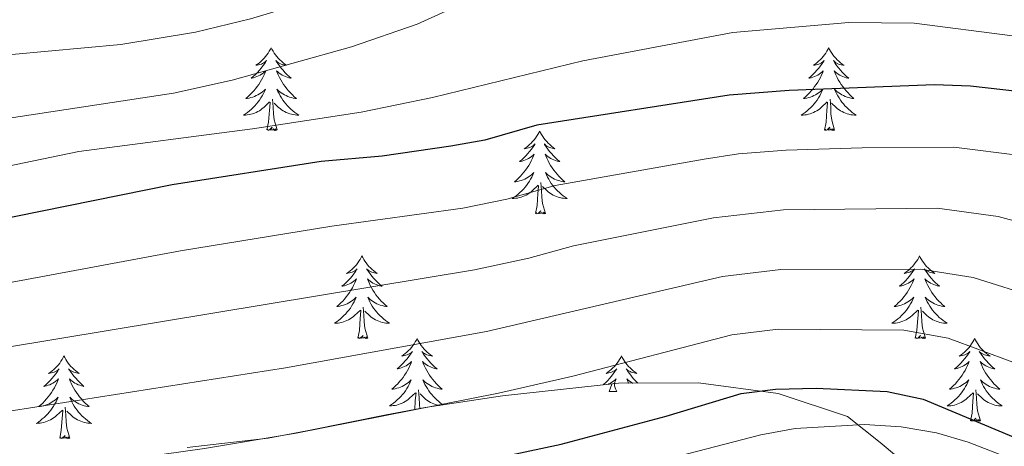
# Model space of a CAD drawing. Units: metres. Extents: x 585472 to 589965, y 4777156 to 4780184.
# Drawn here: x 587564 to 587706, y 4777803 to 4777864 of the extents above; entities that cross this region are included whole.
import ezdxf

# ---------------------------------------------------------------- set-up
doc = ezdxf.new("R2010")
doc.units = ezdxf.units.M
doc.header["$MEASUREMENT"] = 0
doc.linetypes.add('DGN Style 3', pattern=[1147.6976, 819.784, -327.9136])
for name, color, linetype, lineweight in [('Nivel 35', 7, 'Continuous', 0), ('Nivel 36', 7, 'Continuous', 0), ('Nivel 4', 7, 'Continuous', 0), ('Nivel 5', 7, 'Continuous', 0), ('Nivel 61', 7, 'Continuous', 0), ('Nivel 63', 7, 'Continuous', 0)]:
    doc.layers.add(name, color=color, linetype=linetype, lineweight=lineweight)

msp = doc.modelspace()

# ---------------------------------------------------------------- linework, layer by layer
at = {"layer": 'Nivel 35', "color": 92, "linetype": 'DGN Style 3', "lineweight": 0}
msp.add_polyline3d([(587588.07, 4777802.71, 863.3), (587599.76, 4777804.08, 860.67), (587605.37, 4777805.11, 859.72), (587616.81, 4777807.43, 859.95), (587622.41, 4777808.47, 859.72), (587633.62, 4777810.18, 858.52), (587650.33, 4777811.98, 857.92), (587661.92, 4777812.03, 856.61), (587673.42, 4777810.52, 855.77), (587683.39, 4777807.2, 854.34), (587688.11, 4777803.44, 854.34), (587697.91, 4777795.34, 852.3)], dxfattribs=at)
at = {"layer": 'Nivel 36', "color": 92, "linetype": 'Continuous', "lineweight": 0}
for q in [(587649.4, 4777811.88), (587650.12, 4777810.8)]:
    msp.add_line((587649, 4777810.8), q, dxfattribs=at)
at = {"layer": 'Nivel 36', "color": 92, "linetype": 'Continuous', "lineweight": 0, "flags": 128}
for points in [[(587600.2, 4777860.37), (587600.09, 4777860.15), (587599.93, 4777859.87), (587599.77, 4777859.61), (587599.58, 4777859.35), (587599.39, 4777859.1), (587599.18, 4777858.86), (587598.96, 4777858.64), (587598.73, 4777858.42), (587598.49, 4777858.22), (587598.24, 4777858.03), (587597.98, 4777857.85), (587598.18, 4777857.87), (587598.38, 4777857.91), (587598.58, 4777857.96), (587598.78, 4777858.03), (587598.97, 4777858.12), (587599.15, 4777858.22), (587599.32, 4777858.33), (587599.53, 4777858.52), (587599.49, 4777858.46), (587599.26, 4777858.11), (587599.01, 4777857.78), (587598.76, 4777857.45), (587598.49, 4777857.13), (587598.21, 4777856.83), (587597.92, 4777856.53), (587597.61, 4777856.25), (587597.3, 4777855.98), (587597.43, 4777856), (587597.67, 4777856.06), (587597.91, 4777856.13), (587598.15, 4777856.22), (587598.38, 4777856.32), (587598.6, 4777856.44), (587598.82, 4777856.57), (587599.03, 4777856.72), (587599.22, 4777856.88), (587599.41, 4777857.05), (587599.32, 4777856.82), (587599.17, 4777856.46), (587598.99, 4777856.11), (587598.81, 4777855.76), (587598.61, 4777855.42), (587598.4, 4777855.09), (587598.17, 4777854.77), (587597.93, 4777854.46), (587597.68, 4777854.15), (587597.42, 4777853.86), (587597.14, 4777853.58), (587596.85, 4777853.31), (587596.56, 4777853.05), (587596.75, 4777853.08), (587597.02, 4777853.12), (587597.28, 4777853.19), (587597.54, 4777853.27), (587597.8, 4777853.36), (587598.05, 4777853.47), (587598.29, 4777853.59), (587598.52, 4777853.73), (587598.75, 4777853.88), (587598.96, 4777854.04), (587599.17, 4777854.22), (587599.36, 4777854.41), (587599.22, 4777854.08)], [(587600.2, 4777860.37), (587600.31, 4777860.15), (587600.47, 4777859.87), (587600.63, 4777859.61), (587600.81, 4777859.35), (587601.01, 4777859.1), (587601.22, 4777858.86), (587601.43, 4777858.64), (587601.67, 4777858.42), (587601.91, 4777858.22), (587602.16, 4777858.03), (587602.42, 4777857.85), (587602.22, 4777857.87), (587602.01, 4777857.91), (587601.81, 4777857.96), (587601.62, 4777858.03), (587601.43, 4777858.12), (587601.25, 4777858.22), (587601.08, 4777858.33), (587600.87, 4777858.52), (587600.91, 4777858.46), (587601.14, 4777858.11), (587601.39, 4777857.78), (587601.64, 4777857.45), (587601.91, 4777857.13), (587602.19, 4777856.83), (587602.48, 4777856.53), (587602.78, 4777856.25), (587603.1, 4777855.98), (587602.97, 4777856), (587602.73, 4777856.06), (587602.49, 4777856.13), (587602.25, 4777856.22), (587602.02, 4777856.32), (587601.79, 4777856.44), (587601.58, 4777856.57), (587601.37, 4777856.72), (587601.17, 4777856.88), (587600.99, 4777857.05), (587601.08, 4777856.82), (587601.23, 4777856.46), (587601.4, 4777856.11), (587601.59, 4777855.76), (587601.79, 4777855.42), (587602, 4777855.09), (587602.23, 4777854.77), (587602.47, 4777854.46), (587602.72, 4777854.15), (587602.98, 4777853.86), (587603.26, 4777853.58), (587603.54, 4777853.31), (587603.84, 4777853.05), (587603.64, 4777853.08), (587603.38, 4777853.12), (587603.11, 4777853.19), (587602.85, 4777853.27), (587602.6, 4777853.36), (587602.35, 4777853.47), (587602.11, 4777853.59), (587601.88, 4777853.73), (587601.65, 4777853.88), (587601.44, 4777854.04), (587601.23, 4777854.22), (587601.03, 4777854.41), (587601.18, 4777854.08)], [(587680.7, 4777860.36), (587680.59, 4777860.14), (587680.44, 4777859.87), (587680.27, 4777859.6), (587680.09, 4777859.35), (587679.89, 4777859.1), (587679.69, 4777858.86), (587679.47, 4777858.64), (587679.24, 4777858.42), (587679, 4777858.22), (587678.75, 4777858.02), (587678.49, 4777857.85), (587678.69, 4777857.87), (587678.89, 4777857.91), (587679.09, 4777857.96), (587679.28, 4777858.03), (587679.47, 4777858.12), (587679.65, 4777858.22), (587679.83, 4777858.33), (587680.03, 4777858.52), (587679.99, 4777858.45), (587679.76, 4777858.11), (587679.52, 4777857.77), (587679.26, 4777857.45), (587678.99, 4777857.13), (587678.71, 4777856.83), (587678.42, 4777856.53), (587678.12, 4777856.25), (587677.81, 4777855.98), (587677.93, 4777856), (587678.17, 4777856.06), (587678.42, 4777856.13), (587678.65, 4777856.22), (587678.88, 4777856.32), (587679.11, 4777856.44), (587679.32, 4777856.57), (587679.53, 4777856.72), (587679.73, 4777856.87), (587679.91, 4777857.04), (587679.83, 4777856.82), (587679.67, 4777856.46), (587679.5, 4777856.11), (587679.31, 4777855.76), (587679.11, 4777855.42), (587678.9, 4777855.09), (587678.67, 4777854.77), (587678.44, 4777854.46), (587678.19, 4777854.15), (587677.92, 4777853.86), (587677.65, 4777853.58), (587677.36, 4777853.31), (587677.06, 4777853.05), (587677.26, 4777853.08), (587677.53, 4777853.12), (587677.79, 4777853.19), (587678.05, 4777853.26), (587678.3, 4777853.36), (587678.55, 4777853.47), (587678.79, 4777853.59), (587679.03, 4777853.73), (587679.25, 4777853.88), (587679.47, 4777854.04), (587679.67, 4777854.22), (587679.87, 4777854.41), (587679.73, 4777854.08)], [(587680.7, 4777860.36), (587680.81, 4777860.14), (587680.97, 4777859.87), (587681.14, 4777859.6), (587681.32, 4777859.35), (587681.51, 4777859.1), (587681.72, 4777858.86), (587681.94, 4777858.64), (587682.17, 4777858.42), (587682.41, 4777858.22), (587682.66, 4777858.02), (587682.92, 4777857.85), (587682.72, 4777857.87), (587682.52, 4777857.91), (587682.32, 4777857.96), (587682.12, 4777858.03), (587681.93, 4777858.12), (587681.75, 4777858.22), (587681.58, 4777858.33), (587681.37, 4777858.52), (587681.42, 4777858.45), (587681.65, 4777858.11), (587681.89, 4777857.77), (587682.15, 4777857.45), (587682.41, 4777857.13), (587682.69, 4777856.83), (587682.99, 4777856.53), (587683.29, 4777856.25), (587683.6, 4777855.98), (587683.48, 4777856), (587683.23, 4777856.06), (587682.99, 4777856.13), (587682.75, 4777856.22), (587682.52, 4777856.32), (587682.3, 4777856.44), (587682.08, 4777856.57), (587681.88, 4777856.72), (587681.68, 4777856.87), (587681.49, 4777857.04), (587681.58, 4777856.82), (587681.74, 4777856.46), (587681.91, 4777856.11), (587682.09, 4777855.76), (587682.29, 4777855.42), (587682.5, 4777855.09), (587682.73, 4777854.77), (587682.97, 4777854.46), (587683.22, 4777854.15), (587683.49, 4777853.86), (587683.76, 4777853.58), (587684.05, 4777853.31), (587684.34, 4777853.05), (587684.15, 4777853.08), (587683.88, 4777853.12), (587683.62, 4777853.19), (587683.36, 4777853.26), (587683.1, 4777853.36), (587682.86, 4777853.47), (587682.61, 4777853.59), (587682.38, 4777853.73), (587682.16, 4777853.88), (587681.94, 4777854.04), (587681.73, 4777854.22), (587681.54, 4777854.41), (587681.68, 4777854.08)], [(587599.22, 4777854.08), (587599.07, 4777853.76), (587598.9, 4777853.45), (587598.71, 4777853.14), (587598.52, 4777852.84), (587598.31, 4777852.56), (587598.09, 4777852.28), (587597.85, 4777852.01), (587597.6, 4777851.75), (587597.35, 4777851.51), (587597.08, 4777851.27), (587596.8, 4777851.05), (587596.51, 4777850.84), (587596.22, 4777850.65), (587596.48, 4777850.66), (587596.75, 4777850.68), (587597.01, 4777850.73), (587597.27, 4777850.78), (587597.52, 4777850.86), (587597.77, 4777850.94), (587598.02, 4777851.04), (587598.25, 4777851.16), (587598.49, 4777851.29), (587598.71, 4777851.44), (587598.92, 4777851.6), (587599.12, 4777851.76), (587599.97, 4777852.56)], [(587601.18, 4777854.08), (587601.33, 4777853.76), (587601.5, 4777853.45), (587601.68, 4777853.14), (587601.88, 4777852.84), (587602.09, 4777852.56), (587602.31, 4777852.28), (587602.55, 4777852.01), (587602.79, 4777851.75), (587603.05, 4777851.51), (587603.32, 4777851.27), (587603.6, 4777851.05), (587603.89, 4777850.84), (587604.18, 4777850.65), (587603.91, 4777850.66), (587603.65, 4777850.68), (587603.39, 4777850.73), (587603.13, 4777850.78), (587602.87, 4777850.86), (587602.63, 4777850.94), (587602.38, 4777851.04), (587602.14, 4777851.16), (587601.91, 4777851.29), (587601.69, 4777851.44), (587601.48, 4777851.6), (587601.27, 4777851.76), (587600.62, 4777852.38)], [(587679.73, 4777854.08), (587679.57, 4777853.76), (587679.4, 4777853.44), (587679.22, 4777853.14), (587679.02, 4777852.84), (587678.81, 4777852.55), (587678.59, 4777852.28), (587678.35, 4777852.01), (587678.11, 4777851.75), (587677.85, 4777851.5), (587677.58, 4777851.27), (587677.3, 4777851.05), (587677.01, 4777850.84), (587676.72, 4777850.65), (587676.99, 4777850.66), (587677.25, 4777850.68), (587677.51, 4777850.72), (587677.77, 4777850.78), (587678.03, 4777850.85), (587678.28, 4777850.94), (587678.52, 4777851.04), (587678.76, 4777851.16), (587678.99, 4777851.29), (587679.21, 4777851.44), (587679.42, 4777851.59), (587679.63, 4777851.76), (587680.47, 4777852.56)], [(587681.68, 4777854.08), (587681.83, 4777853.76), (587682, 4777853.44), (587682.19, 4777853.14), (587682.38, 4777852.84), (587682.59, 4777852.55), (587682.82, 4777852.28), (587683.05, 4777852.01), (587683.3, 4777851.75), (587683.56, 4777851.5), (587683.83, 4777851.27), (587684.1, 4777851.05), (587684.39, 4777850.84), (587684.68, 4777850.65), (587684.42, 4777850.66), (587684.15, 4777850.68), (587683.89, 4777850.72), (587683.63, 4777850.78), (587683.38, 4777850.85), (587683.13, 4777850.94), (587682.89, 4777851.04), (587682.65, 4777851.16), (587682.42, 4777851.29), (587682.19, 4777851.44), (587681.98, 4777851.59), (587681.78, 4777851.76), (587681.12, 4777852.38)], [(587599.58, 4777848.52), (587599.83, 4777849.63), (587599.94, 4777851.38), (587599.99, 4777851.81), (587600.05, 4777852.53)], [(587601.05, 4777848.52), (587600.62, 4777849.96), (587600.53, 4777850.86), (587600.48, 4777851.81), (587600.38, 4777852.97)], [(587680.08, 4777848.51), (587680.33, 4777849.63), (587680.44, 4777851.37), (587680.49, 4777851.81), (587680.55, 4777852.53)], [(587681.55, 4777848.51), (587681.13, 4777849.95), (587681.03, 4777850.86), (587680.99, 4777851.81), (587680.89, 4777852.97)], [(587601.05, 4777848.52), (587600.88, 4777848.45), (587600.86, 4777848.69), (587600.67, 4777848.46), (587600.55, 4777848.67), (587600.43, 4777848.56), (587600.15, 4777848.5), (587600.35, 4777848.9), (587599.97, 4777848.52), (587599.78, 4777848.46), (587599.74, 4777848.63), (587599.58, 4777848.52)], [(587638.97, 4777848.34), (587638.85, 4777848.12), (587638.7, 4777847.85), (587638.53, 4777847.58), (587638.35, 4777847.32), (587638.15, 4777847.08), (587637.95, 4777846.84), (587637.73, 4777846.61), (587637.5, 4777846.4), (587637.26, 4777846.19), (587637.01, 4777846), (587636.75, 4777845.82), (587636.95, 4777845.85), (587637.15, 4777845.88), (587637.35, 4777845.94), (587637.54, 4777846.01), (587637.73, 4777846.09), (587637.91, 4777846.19), (587638.09, 4777846.3), (587638.29, 4777846.5), (587638.25, 4777846.43), (587638.02, 4777846.08), (587637.78, 4777845.75), (587637.52, 4777845.42), (587637.25, 4777845.11), (587636.97, 4777844.8), (587636.68, 4777844.51), (587636.38, 4777844.22), (587636.07, 4777843.95), (587636.19, 4777843.98), (587636.44, 4777844.04), (587636.68, 4777844.11), (587636.91, 4777844.2), (587637.15, 4777844.3), (587637.37, 4777844.42), (587637.59, 4777844.55), (587637.79, 4777844.69), (587637.99, 4777844.85), (587638.18, 4777845.02), (587638.09, 4777844.8), (587637.93, 4777844.44), (587637.76, 4777844.08), (587637.58, 4777843.74), (587637.38, 4777843.4), (587637.16, 4777843.06), (587636.94, 4777842.74), (587636.7, 4777842.43), (587636.45, 4777842.13), (587636.18, 4777841.84), (587635.91, 4777841.56), (587635.62, 4777841.28), (587635.32, 4777841.03), (587635.52, 4777841.05), (587635.79, 4777841.1), (587636.05, 4777841.16), (587636.31, 4777841.24), (587636.56, 4777841.34), (587636.81, 4777841.44), (587637.05, 4777841.57), (587637.29, 4777841.7), (587637.51, 4777841.85), (587637.73, 4777842.02), (587637.93, 4777842.19), (587638.13, 4777842.38), (587637.99, 4777842.06)], [(587638.97, 4777848.34), (587639.08, 4777848.12), (587639.23, 4777847.85), (587639.4, 4777847.58), (587639.58, 4777847.32), (587639.77, 4777847.08), (587639.98, 4777846.84), (587640.2, 4777846.61), (587640.43, 4777846.4), (587640.67, 4777846.19), (587640.92, 4777846), (587641.18, 4777845.82), (587640.98, 4777845.85), (587640.78, 4777845.88), (587640.58, 4777845.94), (587640.39, 4777846.01), (587640.2, 4777846.09), (587640.02, 4777846.19), (587639.84, 4777846.3), (587639.64, 4777846.5), (587639.68, 4777846.43), (587639.91, 4777846.08), (587640.15, 4777845.75), (587640.41, 4777845.42), (587640.67, 4777845.11), (587640.95, 4777844.8), (587641.25, 4777844.51), (587641.55, 4777844.22), (587641.86, 4777843.95), (587641.74, 4777843.98), (587641.49, 4777844.04), (587641.25, 4777844.11), (587641.01, 4777844.2), (587640.78, 4777844.3), (587640.56, 4777844.42), (587640.35, 4777844.55), (587640.14, 4777844.69), (587639.94, 4777844.85), (587639.75, 4777845.02), (587639.84, 4777844.8), (587640, 4777844.44), (587640.17, 4777844.08), (587640.35, 4777843.74), (587640.55, 4777843.4), (587640.77, 4777843.06), (587640.99, 4777842.74), (587641.23, 4777842.43), (587641.48, 4777842.13), (587641.75, 4777841.84), (587642.02, 4777841.56), (587642.31, 4777841.28), (587642.61, 4777841.03), (587642.41, 4777841.05), (587642.14, 4777841.1), (587641.88, 4777841.16), (587641.62, 4777841.24), (587641.37, 4777841.34), (587641.12, 4777841.44), (587640.88, 4777841.57), (587640.64, 4777841.7), (587640.42, 4777841.85), (587640.2, 4777842.02), (587640, 4777842.19), (587639.8, 4777842.38), (587639.94, 4777842.06)], [(587681.55, 4777848.51), (587681.38, 4777848.44), (587681.36, 4777848.68), (587681.17, 4777848.46), (587681.05, 4777848.66), (587680.93, 4777848.56), (587680.66, 4777848.5), (587680.85, 4777848.9), (587680.47, 4777848.52), (587680.28, 4777848.46), (587680.24, 4777848.62), (587680.08, 4777848.51)], [(587637.99, 4777842.06), (587637.83, 4777841.73), (587637.66, 4777841.42), (587637.48, 4777841.12), (587637.28, 4777840.82), (587637.07, 4777840.53), (587636.85, 4777840.25), (587636.62, 4777839.98), (587636.37, 4777839.73), (587636.11, 4777839.48), (587635.84, 4777839.25), (587635.56, 4777839.02), (587635.27, 4777838.82), (587634.99, 4777838.62), (587635.25, 4777838.63), (587635.51, 4777838.66), (587635.77, 4777838.7), (587636.03, 4777838.76), (587636.29, 4777838.83), (587636.54, 4777838.92), (587636.78, 4777839.02), (587637.02, 4777839.14), (587637.25, 4777839.27), (587637.47, 4777839.41), (587637.69, 4777839.57), (587637.89, 4777839.74), (587638.74, 4777840.54)], [(587639.94, 4777842.06), (587640.1, 4777841.73), (587640.27, 4777841.42), (587640.45, 4777841.12), (587640.65, 4777840.82), (587640.86, 4777840.53), (587641.08, 4777840.25), (587641.31, 4777839.98), (587641.56, 4777839.73), (587641.82, 4777839.48), (587642.09, 4777839.25), (587642.37, 4777839.02), (587642.65, 4777838.82), (587642.95, 4777838.62), (587642.68, 4777838.63), (587642.42, 4777838.66), (587642.15, 4777838.7), (587641.9, 4777838.76), (587641.64, 4777838.83), (587641.39, 4777838.92), (587641.15, 4777839.02), (587640.91, 4777839.14), (587640.68, 4777839.27), (587640.46, 4777839.41), (587640.24, 4777839.57), (587640.04, 4777839.74), (587639.38, 4777840.36)], [(587638.35, 4777836.49), (587638.59, 4777837.61), (587638.7, 4777839.35), (587638.75, 4777839.78), (587638.81, 4777840.5)], [(587639.82, 4777836.49), (587639.39, 4777837.93), (587639.3, 4777838.83), (587639.25, 4777839.78), (587639.15, 4777840.95)], [(587639.82, 4777836.49), (587639.64, 4777836.42), (587639.62, 4777836.66), (587639.43, 4777836.44), (587639.31, 4777836.64), (587639.19, 4777836.53), (587638.92, 4777836.48), (587639.12, 4777836.87), (587638.73, 4777836.49), (587638.54, 4777836.44), (587638.5, 4777836.6), (587638.35, 4777836.49)], [(587613.31, 4777830.36), (587613.2, 4777830.14), (587613.04, 4777829.86), (587612.87, 4777829.6), (587612.69, 4777829.34), (587612.5, 4777829.09), (587612.29, 4777828.85), (587612.07, 4777828.63), (587611.84, 4777828.41), (587611.6, 4777828.21), (587611.35, 4777828.02), (587611.09, 4777827.84), (587611.29, 4777827.86), (587611.49, 4777827.9), (587611.69, 4777827.95), (587611.89, 4777828.02), (587612.07, 4777828.11), (587612.26, 4777828.21), (587612.43, 4777828.32), (587612.63, 4777828.51), (587612.59, 4777828.44), (587612.36, 4777828.1), (587612.12, 4777827.76), (587611.87, 4777827.44), (587611.6, 4777827.12), (587611.32, 4777826.82), (587611.03, 4777826.52), (587610.72, 4777826.24), (587610.41, 4777825.97), (587610.53, 4777825.99), (587610.78, 4777826.05), (587611.02, 4777826.12), (587611.26, 4777826.21), (587611.49, 4777826.31), (587611.71, 4777826.43), (587611.93, 4777826.56), (587612.13, 4777826.71), (587612.33, 4777826.86), (587612.52, 4777827.04), (587612.43, 4777826.81), (587612.27, 4777826.45), (587612.1, 4777826.1), (587611.92, 4777825.75), (587611.72, 4777825.41), (587611.51, 4777825.08), (587611.28, 4777824.76), (587611.04, 4777824.45), (587610.79, 4777824.14), (587610.53, 4777823.85), (587610.25, 4777823.57), (587609.96, 4777823.3), (587609.67, 4777823.04), (587609.86, 4777823.07), (587610.13, 4777823.11), (587610.39, 4777823.18), (587610.65, 4777823.26), (587610.91, 4777823.35), (587611.15, 4777823.46), (587611.39, 4777823.58), (587611.63, 4777823.72), (587611.85, 4777823.87), (587612.07, 4777824.03), (587612.28, 4777824.21), (587612.47, 4777824.4), (587612.33, 4777824.07)], [(587613.31, 4777830.36), (587613.42, 4777830.14), (587613.57, 4777829.86), (587613.74, 4777829.6), (587613.92, 4777829.34), (587614.12, 4777829.09), (587614.32, 4777828.85), (587614.54, 4777828.63), (587614.77, 4777828.41), (587615.01, 4777828.21), (587615.26, 4777828.02), (587615.52, 4777827.84), (587615.33, 4777827.86), (587615.12, 4777827.9), (587614.92, 4777827.95), (587614.73, 4777828.02), (587614.54, 4777828.11), (587614.36, 4777828.21), (587614.18, 4777828.32), (587613.98, 4777828.51), (587614.02, 4777828.44), (587614.25, 4777828.1), (587614.49, 4777827.76), (587614.75, 4777827.44), (587615.02, 4777827.12), (587615.3, 4777826.82), (587615.59, 4777826.52), (587615.89, 4777826.24), (587616.21, 4777825.97), (587616.08, 4777825.99), (587615.83, 4777826.05), (587615.59, 4777826.12), (587615.36, 4777826.21), (587615.13, 4777826.31), (587614.9, 4777826.43), (587614.69, 4777826.56), (587614.48, 4777826.71), (587614.28, 4777826.86), (587614.1, 4777827.04), (587614.18, 4777826.81), (587614.34, 4777826.45), (587614.51, 4777826.1), (587614.7, 4777825.75), (587614.9, 4777825.41), (587615.11, 4777825.08), (587615.33, 4777824.76), (587615.57, 4777824.45), (587615.83, 4777824.14), (587616.09, 4777823.85), (587616.36, 4777823.57), (587616.65, 4777823.3), (587616.95, 4777823.04), (587616.75, 4777823.07), (587616.49, 4777823.11), (587616.22, 4777823.18), (587615.96, 4777823.26), (587615.71, 4777823.35), (587615.46, 4777823.46), (587615.22, 4777823.58), (587614.99, 4777823.72), (587614.76, 4777823.87), (587614.54, 4777824.03), (587614.34, 4777824.21), (587614.14, 4777824.4), (587614.28, 4777824.07)], [(587693.81, 4777830.35), (587693.7, 4777830.13), (587693.55, 4777829.86), (587693.38, 4777829.59), (587693.19, 4777829.34), (587693, 4777829.09), (587692.79, 4777828.85), (587692.57, 4777828.62), (587692.35, 4777828.41), (587692.11, 4777828.2), (587691.85, 4777828.01), (587691.59, 4777827.84), (587691.79, 4777827.86), (587692, 4777827.9), (587692.19, 4777827.95), (587692.39, 4777828.02), (587692.58, 4777828.11), (587692.76, 4777828.2), (587692.93, 4777828.32), (587693.14, 4777828.51), (587693.1, 4777828.44), (587692.87, 4777828.1), (587692.63, 4777827.76), (587692.37, 4777827.44), (587692.1, 4777827.12), (587691.82, 4777826.82), (587691.53, 4777826.52), (587691.23, 4777826.24), (587690.91, 4777825.97), (587691.04, 4777825.99), (587691.28, 4777826.05), (587691.53, 4777826.12), (587691.76, 4777826.21), (587691.99, 4777826.31), (587692.21, 4777826.43), (587692.43, 4777826.56), (587692.64, 4777826.71), (587692.83, 4777826.86), (587693.02, 4777827.03), (587692.93, 4777826.81), (587692.78, 4777826.45), (587692.61, 4777826.1), (587692.42, 4777825.75), (587692.22, 4777825.41), (587692.01, 4777825.08), (587691.78, 4777824.76), (587691.54, 4777824.44), (587691.29, 4777824.14), (587691.03, 4777823.85), (587690.75, 4777823.57), (587690.47, 4777823.3), (587690.17, 4777823.04), (587690.37, 4777823.06), (587690.63, 4777823.11), (587690.9, 4777823.18), (587691.15, 4777823.25), (587691.41, 4777823.35), (587691.66, 4777823.46), (587691.9, 4777823.58), (587692.13, 4777823.72), (587692.36, 4777823.87), (587692.57, 4777824.03), (587692.78, 4777824.21), (587692.97, 4777824.4), (587692.83, 4777824.07)], [(587693.81, 4777830.35), (587693.92, 4777830.13), (587694.08, 4777829.86), (587694.25, 4777829.59), (587694.43, 4777829.34), (587694.62, 4777829.09), (587694.83, 4777828.85), (587695.05, 4777828.62), (587695.28, 4777828.41), (587695.52, 4777828.2), (587695.77, 4777828.01), (587696.03, 4777827.84), (587695.83, 4777827.86), (587695.63, 4777827.9), (587695.43, 4777827.95), (587695.23, 4777828.02), (587695.04, 4777828.11), (587694.86, 4777828.2), (587694.69, 4777828.32), (587694.48, 4777828.51), (587694.52, 4777828.44), (587694.75, 4777828.1), (587695, 4777827.76), (587695.25, 4777827.44), (587695.52, 4777827.12), (587695.8, 4777826.82), (587696.09, 4777826.52), (587696.4, 4777826.24), (587696.71, 4777825.97), (587696.59, 4777825.99), (587696.34, 4777826.05), (587696.1, 4777826.12), (587695.86, 4777826.21), (587695.63, 4777826.31), (587695.41, 4777826.43), (587695.19, 4777826.56), (587694.98, 4777826.71), (587694.79, 4777826.86), (587694.6, 4777827.03), (587694.69, 4777826.81), (587694.84, 4777826.45), (587695.01, 4777826.1), (587695.2, 4777825.75), (587695.4, 4777825.41), (587695.61, 4777825.08), (587695.84, 4777824.76), (587696.08, 4777824.44), (587696.33, 4777824.14), (587696.59, 4777823.85), (587696.87, 4777823.57), (587697.15, 4777823.3), (587697.45, 4777823.04), (587697.26, 4777823.06), (587696.99, 4777823.11), (587696.73, 4777823.18), (587696.47, 4777823.25), (587696.21, 4777823.35), (587695.96, 4777823.46), (587695.72, 4777823.58), (587695.49, 4777823.72), (587695.26, 4777823.87), (587695.05, 4777824.03), (587694.84, 4777824.21), (587694.65, 4777824.4), (587694.79, 4777824.07)], [(587612.33, 4777824.07), (587612.17, 4777823.75), (587612.01, 4777823.44), (587611.82, 4777823.13), (587611.63, 4777822.83), (587611.42, 4777822.54), (587611.19, 4777822.27), (587610.96, 4777822), (587610.71, 4777821.74), (587610.45, 4777821.5), (587610.19, 4777821.26), (587609.91, 4777821.04), (587609.62, 4777820.83), (587609.33, 4777820.64), (587609.59, 4777820.65), (587609.85, 4777820.67), (587610.12, 4777820.72), (587610.38, 4777820.77), (587610.63, 4777820.84), (587610.88, 4777820.93), (587611.13, 4777821.03), (587611.36, 4777821.15), (587611.59, 4777821.28), (587611.81, 4777821.43), (587612.03, 4777821.58), (587612.23, 4777821.75), (587613.08, 4777822.55)], [(587614.28, 4777824.07), (587614.44, 4777823.75), (587614.61, 4777823.44), (587614.79, 4777823.13), (587614.99, 4777822.83), (587615.2, 4777822.54), (587615.42, 4777822.27), (587615.66, 4777822), (587615.9, 4777821.74), (587616.16, 4777821.5), (587616.43, 4777821.26), (587616.71, 4777821.04), (587617, 4777820.83), (587617.29, 4777820.64), (587617.02, 4777820.65), (587616.76, 4777820.67), (587616.5, 4777820.72), (587616.24, 4777820.77), (587615.98, 4777820.84), (587615.73, 4777820.93), (587615.49, 4777821.03), (587615.25, 4777821.15), (587615.02, 4777821.28), (587614.8, 4777821.43), (587614.59, 4777821.58), (587614.38, 4777821.75), (587613.73, 4777822.37)], [(587692.83, 4777824.07), (587692.68, 4777823.75), (587692.51, 4777823.43), (587692.33, 4777823.13), (587692.13, 4777822.83), (587691.92, 4777822.54), (587691.7, 4777822.26), (587691.46, 4777822), (587691.22, 4777821.74), (587690.96, 4777821.49), (587690.69, 4777821.26), (587690.41, 4777821.04), (587690.12, 4777820.83), (587689.83, 4777820.64), (587690.1, 4777820.65), (587690.36, 4777820.67), (587690.62, 4777820.71), (587690.88, 4777820.77), (587691.13, 4777820.84), (587691.39, 4777820.93), (587691.63, 4777821.03), (587691.87, 4777821.15), (587692.1, 4777821.28), (587692.32, 4777821.42), (587692.53, 4777821.58), (587692.73, 4777821.75), (587693.58, 4777822.55)], [(587694.79, 4777824.07), (587694.94, 4777823.75), (587695.11, 4777823.43), (587695.29, 4777823.13), (587695.49, 4777822.83), (587695.7, 4777822.54), (587695.93, 4777822.26), (587696.16, 4777822), (587696.41, 4777821.74), (587696.66, 4777821.49), (587696.93, 4777821.26), (587697.21, 4777821.04), (587697.5, 4777820.83), (587697.79, 4777820.64), (587697.53, 4777820.65), (587697.26, 4777820.67), (587697, 4777820.71), (587696.74, 4777820.77), (587696.49, 4777820.84), (587696.24, 4777820.93), (587695.99, 4777821.03), (587695.75, 4777821.15), (587695.53, 4777821.28), (587695.3, 4777821.42), (587695.09, 4777821.58), (587694.89, 4777821.75), (587694.23, 4777822.37)], [(587612.69, 4777818.5), (587612.93, 4777819.62), (587613.05, 4777821.36), (587613.09, 4777821.8), (587613.16, 4777822.52)], [(587614.16, 4777818.5), (587613.73, 4777819.94), (587613.64, 4777820.85), (587613.59, 4777821.8), (587613.49, 4777822.96)], [(587693.19, 4777818.5), (587693.44, 4777819.62), (587693.55, 4777821.36), (587693.6, 4777821.8), (587693.66, 4777822.52)], [(587694.66, 4777818.5), (587694.23, 4777819.94), (587694.14, 4777820.85), (587694.1, 4777821.8), (587693.99, 4777822.96)], [(587614.16, 4777818.5), (587613.98, 4777818.44), (587613.97, 4777818.68), (587613.77, 4777818.45), (587613.65, 4777818.66), (587613.53, 4777818.55), (587613.26, 4777818.49), (587613.46, 4777818.89), (587613.07, 4777818.51), (587612.89, 4777818.45), (587612.85, 4777818.62), (587612.69, 4777818.5)], [(587621.27, 4777818.44), (587621.16, 4777818.22), (587621, 4777817.94), (587620.83, 4777817.68), (587620.65, 4777817.42), (587620.46, 4777817.17), (587620.25, 4777816.93), (587620.03, 4777816.71), (587619.8, 4777816.49), (587619.56, 4777816.29), (587619.31, 4777816.1), (587619.05, 4777815.92), (587619.25, 4777815.94), (587619.45, 4777815.98), (587619.65, 4777816.03), (587619.85, 4777816.1), (587620.03, 4777816.19), (587620.22, 4777816.29), (587620.39, 4777816.4), (587620.59, 4777816.59), (587620.55, 4777816.52), (587620.32, 4777816.18), (587620.08, 4777815.84), (587619.83, 4777815.52), (587619.56, 4777815.2), (587619.28, 4777814.9), (587618.99, 4777814.6), (587618.68, 4777814.32), (587618.37, 4777814.05), (587618.49, 4777814.07), (587618.74, 4777814.13), (587618.98, 4777814.2), (587619.22, 4777814.29), (587619.45, 4777814.4), (587619.67, 4777814.51), (587619.89, 4777814.64), (587620.09, 4777814.79), (587620.29, 4777814.94), (587620.48, 4777815.12), (587620.39, 4777814.89), (587620.23, 4777814.53), (587620.06, 4777814.18), (587619.88, 4777813.83), (587619.68, 4777813.49), (587619.47, 4777813.16), (587619.24, 4777812.84), (587619, 4777812.53), (587618.75, 4777812.22), (587618.49, 4777811.93), (587618.21, 4777811.65), (587617.92, 4777811.38), (587617.63, 4777811.12), (587617.82, 4777811.15), (587618.09, 4777811.2), (587618.35, 4777811.26), (587618.61, 4777811.34), (587618.87, 4777811.43), (587619.11, 4777811.54), (587619.35, 4777811.66), (587619.59, 4777811.8), (587619.81, 4777811.95), (587620.03, 4777812.11), (587620.24, 4777812.29), (587620.43, 4777812.48), (587620.29, 4777812.15)], [(587621.27, 4777818.44), (587621.38, 4777818.22), (587621.53, 4777817.94), (587621.7, 4777817.68), (587621.88, 4777817.42), (587622.08, 4777817.17), (587622.28, 4777816.93), (587622.5, 4777816.71), (587622.73, 4777816.49), (587622.97, 4777816.29), (587623.22, 4777816.1), (587623.48, 4777815.92), (587623.29, 4777815.94), (587623.08, 4777815.98), (587622.88, 4777816.03), (587622.69, 4777816.1), (587622.5, 4777816.19), (587622.32, 4777816.29), (587622.14, 4777816.4), (587621.94, 4777816.59), (587621.98, 4777816.52), (587622.21, 4777816.18), (587622.45, 4777815.84), (587622.71, 4777815.52), (587622.98, 4777815.2), (587623.26, 4777814.9), (587623.55, 4777814.6), (587623.85, 4777814.32), (587624.17, 4777814.05), (587624.04, 4777814.07), (587623.79, 4777814.13), (587623.55, 4777814.2), (587623.32, 4777814.29), (587623.09, 4777814.39), (587622.86, 4777814.51), (587622.65, 4777814.64), (587622.44, 4777814.79), (587622.24, 4777814.94), (587622.06, 4777815.12)], [(587694.66, 4777818.5), (587694.49, 4777818.43), (587694.47, 4777818.67), (587694.28, 4777818.45), (587694.16, 4777818.65), (587694.04, 4777818.55), (587693.77, 4777818.49), (587693.96, 4777818.88), (587693.58, 4777818.5), (587693.39, 4777818.45), (587693.35, 4777818.61), (587693.19, 4777818.5)], [(587701.77, 4777818.43), (587701.66, 4777818.22), (587701.51, 4777817.94), (587701.34, 4777817.67), (587701.15, 4777817.42), (587700.96, 4777817.17), (587700.75, 4777816.93), (587700.53, 4777816.7), (587700.31, 4777816.49), (587700.07, 4777816.29), (587699.81, 4777816.1), (587699.55, 4777815.92), (587699.75, 4777815.94), (587699.96, 4777815.98), (587700.15, 4777816.03), (587700.35, 4777816.1), (587700.54, 4777816.19), (587700.72, 4777816.29), (587700.89, 4777816.4), (587701.1, 4777816.59), (587701.06, 4777816.52), (587700.83, 4777816.18), (587700.59, 4777815.84), (587700.33, 4777815.52), (587700.06, 4777815.2), (587699.78, 4777814.9), (587699.49, 4777814.6), (587699.19, 4777814.32), (587698.87, 4777814.05), (587699, 4777814.07), (587699.24, 4777814.13), (587699.49, 4777814.2), (587699.72, 4777814.29), (587699.95, 4777814.39), (587700.17, 4777814.51), (587700.39, 4777814.64), (587700.6, 4777814.79), (587700.79, 4777814.94), (587700.98, 4777815.11), (587700.89, 4777814.89), (587700.74, 4777814.53), (587700.57, 4777814.18), (587700.38, 4777813.83), (587700.18, 4777813.49), (587699.97, 4777813.16), (587699.74, 4777812.84), (587699.5, 4777812.52), (587699.25, 4777812.22), (587698.99, 4777811.93), (587698.71, 4777811.65), (587698.43, 4777811.38), (587698.13, 4777811.12), (587698.33, 4777811.15), (587698.59, 4777811.19), (587698.86, 4777811.26), (587699.11, 4777811.34), (587699.37, 4777811.43), (587699.62, 4777811.54), (587699.86, 4777811.66), (587700.09, 4777811.8), (587700.32, 4777811.95), (587700.53, 4777812.11), (587700.74, 4777812.29), (587700.93, 4777812.48), (587700.79, 4777812.15)], [(587701.77, 4777818.43), (587701.88, 4777818.22), (587702.04, 4777817.94), (587702.21, 4777817.67), (587702.39, 4777817.42), (587702.58, 4777817.17), (587702.79, 4777816.93), (587703.01, 4777816.7), (587703.24, 4777816.49), (587703.48, 4777816.29), (587703.73, 4777816.1), (587703.99, 4777815.92), (587703.79, 4777815.94), (587703.59, 4777815.98), (587703.39, 4777816.03), (587703.19, 4777816.1), (587703, 4777816.19), (587702.82, 4777816.29), (587702.65, 4777816.4), (587702.44, 4777816.59), (587702.48, 4777816.52), (587702.71, 4777816.18), (587702.96, 4777815.84), (587703.21, 4777815.52), (587703.48, 4777815.2), (587703.76, 4777814.9), (587704.05, 4777814.6), (587704.36, 4777814.32), (587704.67, 4777814.05), (587704.55, 4777814.07), (587704.3, 4777814.13), (587704.06, 4777814.2), (587703.82, 4777814.29), (587703.59, 4777814.39), (587703.37, 4777814.51), (587703.15, 4777814.64), (587702.94, 4777814.79), (587702.75, 4777814.94), (587702.56, 4777815.11), (587702.65, 4777814.89), (587702.8, 4777814.53), (587702.97, 4777814.18), (587703.16, 4777813.83), (587703.36, 4777813.49), (587703.57, 4777813.16), (587703.8, 4777812.84), (587704.04, 4777812.52), (587704.29, 4777812.22), (587704.55, 4777811.93), (587704.83, 4777811.65), (587705.11, 4777811.38), (587705.41, 4777811.12), (587705.22, 4777811.15), (587704.95, 4777811.19), (587704.69, 4777811.26), (587704.43, 4777811.34), (587704.17, 4777811.43), (587703.92, 4777811.54), (587703.68, 4777811.66), (587703.45, 4777811.8), (587703.22, 4777811.95), (587703.01, 4777812.11), (587702.8, 4777812.29), (587702.61, 4777812.48), (587702.75, 4777812.15)], [(587570.28, 4777815.93), (587570.17, 4777815.71), (587570.01, 4777815.43), (587569.84, 4777815.17), (587569.66, 4777814.91), (587569.47, 4777814.66), (587569.26, 4777814.42), (587569.04, 4777814.2), (587568.81, 4777813.98), (587568.57, 4777813.78), (587568.32, 4777813.59), (587568.06, 4777813.41), (587568.26, 4777813.43), (587568.46, 4777813.47), (587568.66, 4777813.53), (587568.86, 4777813.6), (587569.05, 4777813.68), (587569.23, 4777813.78), (587569.4, 4777813.89), (587569.61, 4777814.08), (587569.56, 4777814.02), (587569.33, 4777813.67), (587569.09, 4777813.34), (587568.83, 4777813.01), (587568.57, 4777812.7), (587568.29, 4777812.39), (587567.99, 4777812.1), (587567.69, 4777811.81), (587567.38, 4777811.54), (587567.5, 4777811.56), (587567.75, 4777811.62), (587567.99, 4777811.7), (587568.23, 4777811.78), (587568.46, 4777811.89), (587568.68, 4777812), (587568.9, 4777812.14), (587569.1, 4777812.28), (587569.3, 4777812.44), (587569.49, 4777812.61), (587569.4, 4777812.39), (587569.24, 4777812.02), (587569.07, 4777811.67), (587568.89, 4777811.32), (587568.69, 4777810.98), (587568.48, 4777810.65), (587568.25, 4777810.33), (587568.01, 4777810.02), (587567.76, 4777809.72), (587567.49, 4777809.42), (587567.22, 4777809.14), (587566.93, 4777808.87), (587566.64, 4777808.62), (587566.83, 4777808.64), (587567.1, 4777808.69), (587567.36, 4777808.75), (587567.62, 4777808.83), (587567.88, 4777808.92), (587568.12, 4777809.03), (587568.37, 4777809.15), (587568.6, 4777809.29), (587568.82, 4777809.44), (587569.04, 4777809.61), (587569.25, 4777809.78), (587569.44, 4777809.97), (587569.3, 4777809.64)], [(587570.28, 4777815.93), (587570.39, 4777815.71), (587570.54, 4777815.43), (587570.71, 4777815.17), (587570.89, 4777814.91), (587571.09, 4777814.66), (587571.29, 4777814.42), (587571.51, 4777814.2), (587571.74, 4777813.98), (587571.98, 4777813.78), (587572.23, 4777813.59), (587572.49, 4777813.41), (587572.29, 4777813.43), (587572.09, 4777813.47), (587571.89, 4777813.53), (587571.7, 4777813.6), (587571.51, 4777813.68), (587571.33, 4777813.78), (587571.15, 4777813.89), (587570.95, 4777814.08), (587570.99, 4777814.02), (587571.22, 4777813.67), (587571.46, 4777813.34), (587571.72, 4777813.01), (587571.99, 4777812.7), (587572.27, 4777812.39), (587572.56, 4777812.1), (587572.86, 4777811.81), (587573.17, 4777811.54), (587573.05, 4777811.56), (587572.81, 4777811.62), (587572.56, 4777811.7), (587572.33, 4777811.78), (587572.1, 4777811.89), (587571.87, 4777812), (587571.66, 4777812.14), (587571.45, 4777812.28), (587571.25, 4777812.44), (587571.07, 4777812.61), (587571.15, 4777812.39), (587571.31, 4777812.02), (587571.48, 4777811.67), (587571.67, 4777811.32), (587571.87, 4777810.98), (587572.08, 4777810.65), (587572.31, 4777810.33), (587572.54, 4777810.02), (587572.79, 4777809.72), (587573.06, 4777809.42), (587573.33, 4777809.14), (587573.62, 4777808.87), (587573.92, 4777808.62), (587573.72, 4777808.64), (587573.45, 4777808.69), (587573.19, 4777808.75), (587572.93, 4777808.83), (587572.68, 4777808.92), (587572.43, 4777809.03), (587572.19, 4777809.15), (587571.95, 4777809.29), (587571.73, 4777809.44), (587571.51, 4777809.61), (587571.31, 4777809.78), (587571.11, 4777809.97), (587571.25, 4777809.64)], [(587650.78, 4777815.93), (587650.67, 4777815.71), (587650.51, 4777815.43), (587650.35, 4777815.17), (587650.17, 4777814.91), (587649.97, 4777814.66), (587649.76, 4777814.42), (587649.55, 4777814.2), (587649.31, 4777813.98), (587649.07, 4777813.78), (587648.82, 4777813.59), (587648.56, 4777813.41), (587648.76, 4777813.43), (587648.97, 4777813.47), (587649.17, 4777813.53), (587649.36, 4777813.6), (587649.55, 4777813.68), (587649.73, 4777813.78), (587649.9, 4777813.89), (587650.11, 4777814.08), (587650.07, 4777814.02), (587649.84, 4777813.67), (587649.59, 4777813.34), (587649.34, 4777813.01), (587649.07, 4777812.69), (587648.79, 4777812.39), (587648.5, 4777812.1), (587648.2, 4777811.81), (587648.11, 4777811.74)], [(587650.78, 4777815.93), (587650.89, 4777815.71), (587651.05, 4777815.43), (587651.21, 4777815.17), (587651.4, 4777814.91), (587651.59, 4777814.66), (587651.8, 4777814.42), (587652.02, 4777814.2), (587652.25, 4777813.98), (587652.49, 4777813.78), (587652.74, 4777813.59), (587653, 4777813.41), (587652.8, 4777813.43), (587652.6, 4777813.47), (587652.4, 4777813.53), (587652.2, 4777813.6), (587652.01, 4777813.68), (587651.83, 4777813.78), (587651.66, 4777813.89), (587651.45, 4777814.08), (587651.49, 4777814.02), (587651.72, 4777813.67), (587651.97, 4777813.34), (587652.22, 4777813.01), (587652.49, 4777812.69), (587652.77, 4777812.39), (587653.06, 4777812.1), (587653.17, 4777811.99)], [(587622.06, 4777815.12), (587622.14, 4777814.89), (587622.3, 4777814.53), (587622.47, 4777814.18), (587622.66, 4777813.83), (587622.86, 4777813.49), (587623.07, 4777813.16), (587623.29, 4777812.84), (587623.53, 4777812.53), (587623.79, 4777812.22), (587624.05, 4777811.93), (587624.32, 4777811.65), (587624.61, 4777811.38), (587624.91, 4777811.12), (587624.71, 4777811.15), (587624.45, 4777811.19), (587624.18, 4777811.26), (587623.92, 4777811.34), (587623.67, 4777811.43), (587623.42, 4777811.54), (587623.18, 4777811.66), (587622.95, 4777811.8), (587622.72, 4777811.95), (587622.5, 4777812.11), (587622.3, 4777812.29), (587622.1, 4777812.48), (587622.24, 4777812.15), (587622.4, 4777811.83), (587622.57, 4777811.52), (587622.75, 4777811.21), (587622.95, 4777810.91), (587623.16, 4777810.62), (587623.38, 4777810.35), (587623.62, 4777810.08), (587623.86, 4777809.82), (587624.12, 4777809.58), (587624.39, 4777809.34), (587624.67, 4777809.12), (587624.96, 4777808.91), (587625.02, 4777808.87)], [(587648.81, 4777811.82), (587648.96, 4777811.89), (587649.19, 4777812), (587649.4, 4777812.14), (587649.61, 4777812.28), (587649.81, 4777812.44), (587649.99, 4777812.61), (587649.9, 4777812.38), (587649.75, 4777812.02), (587649.69, 4777811.91)], [(587652.41, 4777811.99), (587652.38, 4777812), (587652.16, 4777812.14), (587651.95, 4777812.28), (587651.76, 4777812.44), (587651.57, 4777812.61), (587651.66, 4777812.38), (587651.81, 4777812.02), (587651.83, 4777811.99)], [(587620.29, 4777812.15), (587620.13, 4777811.83), (587619.97, 4777811.52), (587619.78, 4777811.21), (587619.59, 4777810.91), (587619.38, 4777810.63), (587619.15, 4777810.35), (587618.92, 4777810.08), (587618.67, 4777809.82), (587618.41, 4777809.58), (587618.15, 4777809.34), (587617.87, 4777809.12), (587617.58, 4777808.91), (587617.29, 4777808.72), (587617.55, 4777808.73), (587617.81, 4777808.76), (587618.08, 4777808.8), (587618.34, 4777808.85), (587618.59, 4777808.92), (587618.84, 4777809.01), (587619.09, 4777809.12), (587619.32, 4777809.23), (587619.55, 4777809.36), (587619.77, 4777809.51), (587619.99, 4777809.66), (587620.19, 4777809.84), (587621.04, 4777810.63)], [(587649.76, 4777811.92), (587649.79, 4777811.6), (587649.91, 4777811.2), (587650.12, 4777810.8)], [(587700.79, 4777812.15), (587700.64, 4777811.83), (587700.47, 4777811.51), (587700.29, 4777811.21), (587700.09, 4777810.91), (587699.88, 4777810.62), (587699.66, 4777810.35), (587699.42, 4777810.08), (587699.18, 4777809.82), (587698.92, 4777809.58), (587698.65, 4777809.34), (587698.37, 4777809.12), (587698.08, 4777808.91), (587697.79, 4777808.72), (587698.06, 4777808.73), (587698.32, 4777808.75), (587698.58, 4777808.79), (587698.84, 4777808.85), (587699.09, 4777808.92), (587699.35, 4777809.01), (587699.59, 4777809.11), (587699.83, 4777809.23), (587700.06, 4777809.36), (587700.28, 4777809.5), (587700.49, 4777809.66), (587700.69, 4777809.83), (587701.54, 4777810.63)], [(587702.75, 4777812.15), (587702.9, 4777811.83), (587703.07, 4777811.51), (587703.25, 4777811.21), (587703.45, 4777810.91), (587703.66, 4777810.62), (587703.89, 4777810.35), (587704.12, 4777810.08), (587704.37, 4777809.82), (587704.62, 4777809.58), (587704.89, 4777809.34), (587705.17, 4777809.12), (587705.46, 4777808.91), (587705.75, 4777808.72), (587705.49, 4777808.73), (587705.22, 4777808.75), (587704.96, 4777808.79), (587704.7, 4777808.85), (587704.45, 4777808.92), (587704.2, 4777809.01), (587703.95, 4777809.11), (587703.71, 4777809.23), (587703.49, 4777809.36), (587703.26, 4777809.5), (587703.05, 4777809.66), (587702.85, 4777809.83), (587702.19, 4777810.45)], [(587620.93, 4777808.19), (587621.01, 4777809.44), (587621.05, 4777809.88), (587621.12, 4777810.6)], [(587621.66, 4777808.33), (587621.6, 4777808.93), (587621.55, 4777809.88), (587621.45, 4777811.04)], [(587624.51, 4777808.79), (587624.46, 4777808.8), (587624.2, 4777808.85), (587623.94, 4777808.92), (587623.69, 4777809.01), (587623.45, 4777809.11), (587623.21, 4777809.23), (587622.98, 4777809.36), (587622.76, 4777809.51), (587622.55, 4777809.66), (587622.34, 4777809.83), (587621.69, 4777810.45)], [(587701.15, 4777806.58), (587701.4, 4777807.7), (587701.51, 4777809.44), (587701.56, 4777809.88), (587701.62, 4777810.6)], [(587702.62, 4777806.58), (587702.19, 4777808.02), (587702.1, 4777808.93), (587702.06, 4777809.88), (587701.95, 4777811.04)], [(587569.3, 4777809.64), (587569.15, 4777809.32), (587568.98, 4777809.01), (587568.79, 4777808.7), (587568.6, 4777808.41), (587568.39, 4777808.12), (587568.16, 4777807.84), (587567.93, 4777807.57), (587567.68, 4777807.31), (587567.42, 4777807.07), (587567.15, 4777806.84), (587566.88, 4777806.61), (587566.59, 4777806.4), (587566.3, 4777806.21), (587566.56, 4777806.22), (587566.83, 4777806.25), (587567.09, 4777806.29), (587567.35, 4777806.34), (587567.6, 4777806.42), (587567.85, 4777806.5), (587568.09, 4777806.61), (587568.33, 4777806.72), (587568.56, 4777806.85), (587568.79, 4777807), (587569, 4777807.16), (587569.2, 4777807.33), (587570.05, 4777808.13)], [(587571.13, 4777804.08), (587570.7, 4777805.52), (587570.61, 4777806.42), (587570.56, 4777807.37), (587570.46, 4777808.53)], [(587571.25, 4777809.64), (587571.41, 4777809.32), (587571.58, 4777809.01), (587571.76, 4777808.7), (587571.96, 4777808.41), (587572.17, 4777808.12), (587572.39, 4777807.84), (587572.63, 4777807.57), (587572.87, 4777807.31), (587573.13, 4777807.07), (587573.4, 4777806.84), (587573.68, 4777806.61), (587573.97, 4777806.4), (587574.26, 4777806.21), (587573.99, 4777806.22), (587573.73, 4777806.25), (587573.47, 4777806.29), (587573.21, 4777806.34), (587572.95, 4777806.42), (587572.7, 4777806.5), (587572.46, 4777806.61), (587572.22, 4777806.72), (587571.99, 4777806.85), (587571.77, 4777807), (587571.56, 4777807.16), (587571.35, 4777807.33), (587570.69, 4777807.95)], [(587569.66, 4777804.08), (587569.9, 4777805.2), (587570.02, 4777806.94), (587570.06, 4777807.37), (587570.13, 4777808.09)], [(587702.62, 4777806.58), (587702.45, 4777806.52), (587702.43, 4777806.75), (587702.24, 4777806.53), (587702.12, 4777806.74), (587702, 4777806.63), (587701.73, 4777806.57), (587701.92, 4777806.97), (587701.54, 4777806.59), (587701.35, 4777806.53), (587701.31, 4777806.69), (587701.15, 4777806.58)], [(587571.13, 4777804.08), (587570.95, 4777804.01), (587570.93, 4777804.25), (587570.75, 4777804.03), (587570.62, 4777804.23), (587570.5, 4777804.12), (587570.23, 4777804.07), (587570.43, 4777804.46), (587570.04, 4777804.08), (587569.86, 4777804.03), (587569.81, 4777804.19), (587569.66, 4777804.08)]]:
    msp.add_lwpolyline(points, dxfattribs=at)
at = {"layer": 'Nivel 4', "color": 36, "linetype": 'Continuous', "lineweight": 30, "flags": 128}
for points, elevation in [([(587780.29, 4777832.12), (587771.07, 4777834.75), (587744.35, 4777843.28), (587727.71, 4777849.89), (587722.18, 4777851.84), (587717.32, 4777853.01), (587701.15, 4777854.86), (587695.96, 4777855.05), (587674.97, 4777854.23), (587666.34, 4777853.54), (587638.55, 4777849.19), (587631.05, 4777847.05), (587626.13, 4777846.16), (587616.23, 4777844.75), (587607.43, 4777843.96), (587585.92, 4777840.61), (587559.5, 4777835.26), (587553.55, 4777833.74), (587544.02, 4777830.69), (587519.3, 4777821.53), (587509.77, 4777818.5), (587498.84, 4777815.74), (587484.17, 4777812.61), (587476.19, 4777810.26)], 875), ([(587477.08, 4777758.85), (587486.07, 4777763.22), (587507.65, 4777776.03), (587512.27, 4777777.93), (587533.99, 4777784.76), (587544.54, 4777787.26), (587550.43, 4777788.28), (587586.81, 4777792.32), (587600.5, 4777794.35), (587642.09, 4777803.2), (587657.21, 4777807.24), (587668.04, 4777810.51), (587673, 4777811.16), (587678.9, 4777811.27), (587689.15, 4777810.82), (587694.35, 4777809.7), (587715.63, 4777800.8), (587739.12, 4777788.95), (587747.04, 4777785.28), (587760.22, 4777779.65)], 850)]:
    msp.add_lwpolyline(points, dxfattribs=dict(at, elevation=elevation))
at = {"layer": 'Nivel 5', "color": 36, "linetype": 'Continuous', "lineweight": 0, "flags": 128}
for points, elevation in [([(587706.09, 4777890.7), (587704.49, 4777890.2), (587703.1, 4777887.31), (587702.03, 4777886.52), (587686.36, 4777887.48), (587680.48, 4777887.55), (587664.61, 4777887.05), (587654.4, 4777885.78), (587644.64, 4777883.29), (587632.71, 4777877.62), (587619.79, 4777872.13), (587607.39, 4777867.62), (587597.19, 4777864.57), (587589.26, 4777862.64), (587578.5, 4777860.86), (587552.23, 4777858.45), (587529.82, 4777853.94), (587510.44, 4777848.27), (587484.9, 4777836.54), (587475.46, 4777833.12)], 890), ([(587713.33, 4777874.37), (587701.93, 4777877.16), (587696.6, 4777878.1), (587686.1, 4777878.48), (587675.17, 4777878.07), (587664.38, 4777876.27), (587646.77, 4777872.78), (587636.81, 4777870.04), (587627.43, 4777866.58), (587621.27, 4777863.8), (587611.82, 4777860.53), (587594.56, 4777855.68), (587586.09, 4777853.85), (587557.29, 4777849.43), (587542.67, 4777846.03), (587519.21, 4777839.24), (587500.56, 4777833.42), (587477.44, 4777824.78)], 885), ([(587853.14, 4777808.78), (587840.43, 4777816.78), (587835.99, 4777819.09), (587830.77, 4777820.8), (587809.33, 4777830.07), (587764.03, 4777844.1), (587737.22, 4777853.72), (587724.58, 4777857.82), (587707.26, 4777862.1), (587693.04, 4777863.93), (587683.6, 4777864.03), (587666.87, 4777862.6), (587645.18, 4777858.47), (587623.51, 4777853.18), (587613.19, 4777851.08), (587597.52, 4777848.68), (587572.41, 4777845.39), (587556.57, 4777842.13), (587541.74, 4777837.77), (587527.36, 4777831.82), (587515.89, 4777828.06), (587464.06, 4777812.63)], 880), ([(587708.75, 4777844.8), (587698.75, 4777846.06), (587685.55, 4777845.93), (587674.58, 4777845.61), (587667.67, 4777845.06), (587662.73, 4777844.32), (587641.19, 4777840.51), (587634.22, 4777838.54), (587627.85, 4777837.25), (587608.98, 4777834.66), (587587.09, 4777831.1), (587560.67, 4777826.19), (587554.91, 4777824.87), (587540.37, 4777820.61), (587522.24, 4777814.17), (587512.18, 4777810.98), (587492.78, 4777806.13), (587470.17, 4777799.42)], 870), ([(587846.37, 4777776.71), (587834.57, 4777782.86), (587821.46, 4777789.01), (587798.37, 4777800.54), (587784.04, 4777806.79), (587774.72, 4777810.4), (587763.3, 4777814.17), (587752.57, 4777818.25), (587736.44, 4777824.48), (587730.08, 4777827.39), (587714.74, 4777833.44), (587705.15, 4777836.02), (587696.35, 4777837.25), (587674.18, 4777837), (587664.05, 4777835.86), (587643.83, 4777831.83), (587637.4, 4777830.03), (587629.57, 4777828.35), (587561.84, 4777817.13), (587546.58, 4777813.73), (587514.59, 4777803.47), (587496.49, 4777798.6), (587475.22, 4777791.01)], 865), ([(587862.69, 4777753.28), (587842.12, 4777766.95), (587831.02, 4777772.59), (587816.91, 4777778.8), (587793.53, 4777790.22), (587779.37, 4777796.35), (587748.09, 4777808.48), (587732.48, 4777815.09), (587725.26, 4777818.53), (587711.02, 4777824.24), (587701.55, 4777827.25), (587693.95, 4777828.44), (587673.79, 4777828.38), (587665.38, 4777827.41), (587631.29, 4777819.44), (587602.25, 4777814.2), (587563, 4777808.06), (587547.86, 4777805.25), (587542.45, 4777803.94), (587516.99, 4777795.96), (587500.21, 4777791.08), (587480.27, 4777782.6)], 860), ([(587856.54, 4777744.89), (587837.88, 4777757.18), (587827.47, 4777762.32), (587812.36, 4777768.6), (587797.57, 4777775.93), (587788.68, 4777779.9), (587743.6, 4777798.72), (587720.45, 4777809.66), (587707.29, 4777815.04), (587697.95, 4777818.47), (587691.55, 4777819.63), (587673.39, 4777819.77), (587666.71, 4777818.96), (587643.74, 4777813), (587633.01, 4777810.54), (587603.82, 4777804.8), (587590.59, 4777802.57), (587549.14, 4777796.76), (587543.49, 4777795.6), (587531.05, 4777792.11), (587503.93, 4777783.56), (587472.89, 4777767.77)], 855), ([(587641.2, 4777796.86), (587670.9, 4777804.55), (587675.85, 4777805.46), (587685.86, 4777806.02), (587691.17, 4777805.7), (587696.25, 4777804.83), (587700.86, 4777803.49), (587705.54, 4777801.65)], 845)]:
    msp.add_lwpolyline(points, dxfattribs=dict(at, elevation=elevation))
at = {"layer": 'Nivel 61', "color": 250, "linetype": 'Continuous', "lineweight": 0}
msp.add_3dface([(586396.33, 4777561.57), (586366.92, 4779875.14), (589753.92, 4779918.91), (589784.51, 4777605.3)], dxfattribs=at)
at = {"layer": 'Nivel 63', "color": 7, "linetype": 'Continuous', "lineweight": 0}
msp.add_3dface([(585510.61, 4777156.26), (585472.29, 4780126.02), (589926.83, 4780183.51), (589965.18, 4777213.75)], dxfattribs=at)

doc.saveas('drawing.dxf')
